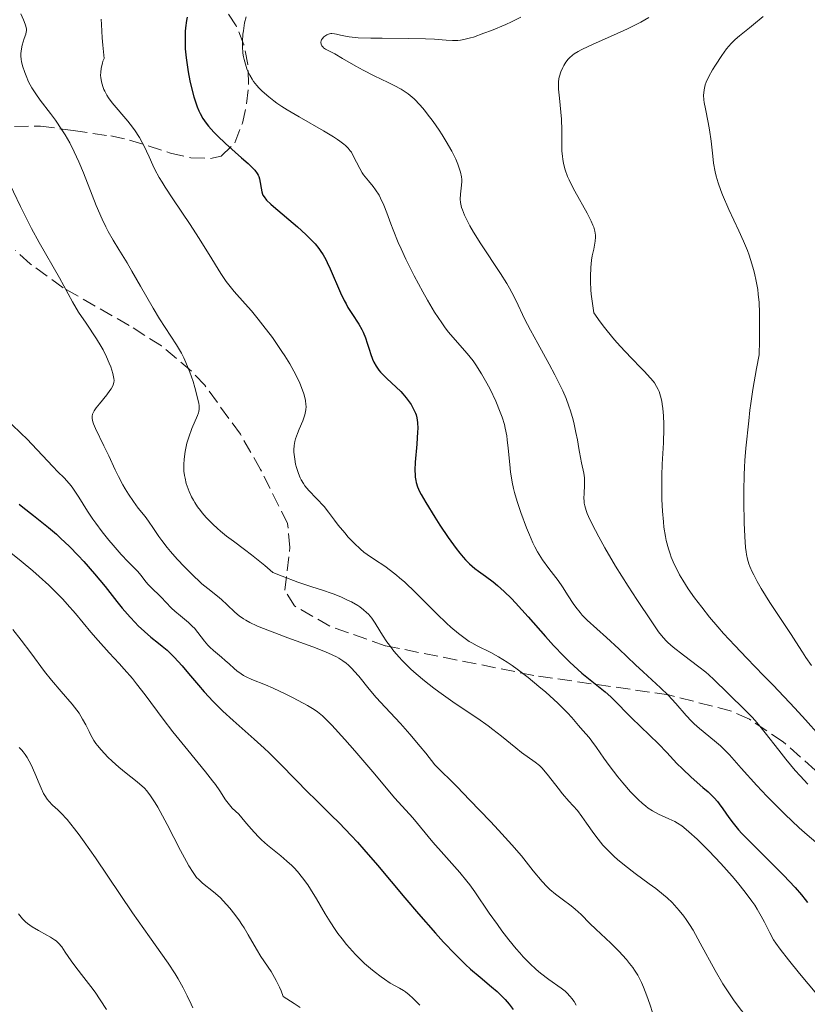
# Model space of a CAD drawing. Units: metres. Extents: x 675141 to 678589, y 4751486 to 4753887.
# Drawn here: x 675618 to 675715, y 4753200 to 4753323 of the extents above; entities that cross this region are included whole.
import ezdxf

# ---------------------------------------------------------------- set-up
doc = ezdxf.new("R2010")
doc.units = ezdxf.units.M
doc.header["$MEASUREMENT"] = 0
doc.linetypes.add('DGN Style 3', pattern=[2.435891, 1.739922, -0.695969])
for name, color, linetype, lineweight in [('Curva de nivel directora', 30, 'Continuous', 30), ('Curva de nivel intermedia', 30, 'Continuous', 0), ('Zona arbolada', 92, 'DGN Style 3', 0)]:
    doc.layers.add(name, color=color, linetype=linetype, lineweight=lineweight)

msp = doc.modelspace()

# ---------------------------------------------------------------- linework, layer by layer
at = {"layer": 'Curva de nivel directora', "color": 30, "linetype": 'Continuous', "lineweight": 30, "flags": 128}
for points, elevation in [([(675638.37, 4753323.13), (675638.29, 4753322.71), (675638.16, 4753321.81), (675638.12, 4753321.34), (675638.09, 4753320.58), (675638.1, 4753319.77), (675638.13, 4753319.22), (675638.23, 4753318.08), (675638.3, 4753317.5), (675638.48, 4753316.35), (675638.7, 4753315.23), (675638.85, 4753314.52), (675639.2, 4753313.22), (675639.46, 4753312.38), (675639.6, 4753312), (675639.82, 4753311.48), (675639.97, 4753311.15), (675640.31, 4753310.54), (675640.7, 4753309.97), (675641, 4753309.59), (675641.68, 4753308.83), (675642.13, 4753308.38), (675643.12, 4753307.45), (675645.13, 4753305.67), (675645.95, 4753304.93), (675646.28, 4753304.62), (675646.76, 4753304.12), (675647.06, 4753303.72), (675647.19, 4753303.49), (675647.25, 4753303.34), (675647.34, 4753303.05), (675647.63, 4753301.42), (675647.72, 4753301.14), (675647.78, 4753301.01), (675647.92, 4753300.79), (675648.23, 4753300.4), (675648.74, 4753299.91), (675649.08, 4753299.61), (675652.08, 4753297.07), (675653.12, 4753296.13), (675653.58, 4753295.67), (675654, 4753295.23), (675654.25, 4753294.95)], 1525), ([(675654.25, 4753294.95), (675654.7, 4753294.39), (675654.89, 4753294.12), (675655.25, 4753293.58), (675655.57, 4753293.02), (675655.76, 4753292.65), (675656.13, 4753291.86), (675657.41, 4753288.89), (675657.86, 4753287.93), (675658.1, 4753287.49), (675658.33, 4753287.07), (675658.8, 4753286.31), (675659.69, 4753284.96), (675660.06, 4753284.31), (675660.22, 4753283.98), (675660.5, 4753283.3), (675660.74, 4753282.62), (675661.01, 4753281.76), (675661.14, 4753281.35), (675661.4, 4753280.61), (675661.56, 4753280.26), (675661.84, 4753279.76), (675662.19, 4753279.26), (675662.4, 4753279.01), (675662.63, 4753278.75), (675663.17, 4753278.23), (675664.34, 4753277.14), (675664.89, 4753276.61), (675665.14, 4753276.34), (675665.58, 4753275.82), (675665.96, 4753275.31), (675666.18, 4753274.98), (675666.53, 4753274.34), (675666.72, 4753273.91), (675666.8, 4753273.69), (675666.89, 4753273.34), (675666.98, 4753272.74), (675667.01, 4753272.02), (675667, 4753271.59), (675666.89, 4753270.06), (675666.69, 4753267.83), (675666.65, 4753266.82), (675666.67, 4753266.23), (675666.7, 4753265.96), (675666.76, 4753265.56), (675666.82, 4753265.3), (675667, 4753264.77), (675667.24, 4753264.2), (675667.45, 4753263.79), (675668, 4753262.82), (675669.12, 4753260.99), (675669.77, 4753259.99), (675670.79, 4753258.48), (675671.78, 4753257.1), (675672.24, 4753256.51), (675672.67, 4753256), (675672.94, 4753255.7), (675673.44, 4753255.2), (675674.12, 4753254.61), (675674.55, 4753254.28), (675675.43, 4753253.66), (675676.38, 4753252.94), (675676.9, 4753252.51), (675677.74, 4753251.76), (675678.67, 4753250.86), (675679.16, 4753250.36), (675680.75, 4753248.62), (675682.9, 4753246.16), (675683.88, 4753245.05), (675685.15, 4753243.7), (675685.91, 4753242.95), (675686.4, 4753242.5), (675687.41, 4753241.62), (675688.65, 4753240.62), (675690.28, 4753239.28), (675691, 4753238.66), (675691.89, 4753237.79), (675692.96, 4753236.66), (675693.55, 4753236.04), (675696.93, 4753232.8), (675697.95, 4753231.75), (675699.22, 4753230.39), (675699.9, 4753229.72), (675701, 4753228.69), (675702.45, 4753227.4), (675703.08, 4753226.83), (675703.84, 4753226.09), (675704.24, 4753225.65), (675704.48, 4753225.36), (675704.93, 4753224.75), (675705.68, 4753223.65), (675706.2, 4753222.96), (675706.88, 4753222.14), (675707.3, 4753221.67), (675707.78, 4753221.16), (675708.88, 4753220.04), (675711.31, 4753217.65), (675712.46, 4753216.5), (675713.91, 4753214.96), (675714.71, 4753214.05), (675715.17, 4753213.47)], 1525), ([(675617.48, 4753262.62), (675617.92, 4753262.24), (675619.25, 4753261.18), (675621.12, 4753259.72), (675622.12, 4753258.86), (675622.64, 4753258.38), (675623.72, 4753257.34), (675624.8, 4753256.22), (675625.51, 4753255.46), (675626.84, 4753253.95), (675628.15, 4753252.38), (675629.63, 4753250.52), (675630.3, 4753249.69), (675631.27, 4753248.56), (675631.89, 4753247.89), (675632.29, 4753247.48), (675633.04, 4753246.76), (675633.83, 4753246.09), (675634.8, 4753245.34), (675635.26, 4753244.97), (675635.88, 4753244.44), (675636.21, 4753244.13), (675636.75, 4753243.58), (675637.73, 4753242.5), (675638.52, 4753241.56), (675639.77, 4753240.09), (675640.46, 4753239.3), (675641.58, 4753238.09), (675642.18, 4753237.48), (675642.79, 4753236.88), (675644.06, 4753235.7), (675646.67, 4753233.4), (675647.93, 4753232.26), (675648.54, 4753231.69), (675649.71, 4753230.53), (675652.01, 4753228.17), (675653.2, 4753226.96), (675654.46, 4753225.72), (675656.27, 4753223.96), (675657.23, 4753223), (675658.73, 4753221.43), (675659.52, 4753220.58), (675660.33, 4753219.67), (675662.01, 4753217.74), (675665.42, 4753213.67), (675667.1, 4753211.7), (675669.21, 4753209.28), (675670.21, 4753208.18), (675671.64, 4753206.68), (675672.96, 4753205.37), (675673.58, 4753204.8), (675674.75, 4753203.8), (675676.18, 4753202.62), (675676.86, 4753202.03), (675677.53, 4753201.38), (675677.86, 4753201.03), (675678.37, 4753200.45), (675678.87, 4753199.81)], 1500), ([(675715.17, 4753213.47), (675715.46, 4753213.11)], 1525)]:
    msp.add_lwpolyline(points, dxfattribs=dict(at, elevation=elevation))
at = {"layer": 'Curva de nivel intermedia', "color": 30, "linetype": 'Continuous', "lineweight": 0, "flags": 128}
for points, elevation in [([(675617.71, 4753323.54), (675618.04, 4753322.82), (675618.25, 4753322.26), (675618.32, 4753322.04), (675618.38, 4753321.66), (675618.38, 4753321.44), (675618.37, 4753321.3), (675618.3, 4753321.02), (675618.12, 4753320.47), (675617.86, 4753319.64), (675617.76, 4753319.21), (675617.7, 4753318.64), (675617.7, 4753318.35), (675617.74, 4753317.89), (675617.79, 4753317.64), (675617.91, 4753317.1), (675618.17, 4753316.28), (675618.34, 4753315.83), (675618.66, 4753315.12), (675619.06, 4753314.37), (675619.3, 4753313.99), (675619.55, 4753313.6), (675620.11, 4753312.81), (675621.36, 4753311.18), (675621.99, 4753310.33), (675622.8, 4753309.14), (675623.19, 4753308.51), (675623.77, 4753307.5), (675624.33, 4753306.38), (675624.62, 4753305.78), (675624.9, 4753305.14), (675625.46, 4753303.79), (675626.55, 4753301.02), (675627.07, 4753299.73), (675627.8, 4753298.04), (675628.26, 4753297.07), (675628.56, 4753296.48), (675629.16, 4753295.4), (675629.85, 4753294.27), (675630.89, 4753292.61), (675631.5, 4753291.58), (675632.57, 4753289.71), (675634.15, 4753286.96), (675634.94, 4753285.66), (675637.05, 4753282.41), (675637.65, 4753281.36), (675637.93, 4753280.8), (675638.2, 4753280.23), (675638.68, 4753279.03), (675639.09, 4753277.85), (675639.32, 4753277.1), (675639.66, 4753275.83), (675639.8, 4753275.13), (675639.83, 4753274.86), (675639.84, 4753274.4), (675639.8, 4753274.14), (675639.75, 4753273.97)], 1515), ([(675627.68, 4753322.9), (675627.71, 4753322.21), (675627.81, 4753320.59), (675627.89, 4753319.64), (675628.04, 4753318.01), (675627.9, 4753317.65), (675627.82, 4753317.42), (675627.7, 4753316.97), (675627.66, 4753316.74), (675627.62, 4753316.31), (675627.61, 4753315.89), (675627.63, 4753315.62), (675627.71, 4753315.09), (675627.88, 4753314.52), (675628.02, 4753314.16), (675628.13, 4753313.92), (675628.38, 4753313.46), (675628.59, 4753313.13), (675629.04, 4753312.5), (675629.53, 4753311.9), (675630.5, 4753310.79), (675630.98, 4753310.21), (675631.28, 4753309.84), (675631.8, 4753309.14), (675632.43, 4753308.17), (675632.78, 4753307.57), (675632.97, 4753307.2), (675633.32, 4753306.5), (675633.64, 4753305.76), (675634.08, 4753304.75), (675634.36, 4753304.19), (675634.89, 4753303.21), (675635.24, 4753302.63), (675635.64, 4753301.99), (675636.58, 4753300.55), (675638.72, 4753297.35), (675639.76, 4753295.77), (675641.09, 4753293.64), (675642.54, 4753291.27), (675643.2, 4753290.29), (675643.53, 4753289.85), (675644.18, 4753289.06), (675645.58, 4753287.51), (675646.35, 4753286.63), (675647.2, 4753285.61), (675647.78, 4753284.87), (675648.95, 4753283.31), (675650.14, 4753281.58), (675650.49, 4753281.05), (675651.11, 4753280.04), (675651.62, 4753279.14), (675651.9, 4753278.59), (675652.36, 4753277.64), (675652.71, 4753276.78), (675652.87, 4753276.31), (675652.95, 4753276.02), (675653.06, 4753275.5), (675653.12, 4753274.99), (675653.13, 4753274.74), (675653.11, 4753274.35), (675653.04, 4753273.93)], 1520), ([(675645.7, 4753323.18), (675645.5, 4753322.42), (675645.34, 4753321.45), (675645.29, 4753321.01), (675645.24, 4753320.13), (675645.23, 4753319.51), (675645.29, 4753318.68), (675645.37, 4753318.19), (675645.44, 4753317.88), (675645.59, 4753317.29), (675645.78, 4753316.7), (675645.9, 4753316.4), (675646.13, 4753315.93), (675646.43, 4753315.43), (675646.62, 4753315.16), (675647.03, 4753314.64), (675647.27, 4753314.36), (675647.69, 4753313.93), (675648.49, 4753313.22), (675649.14, 4753312.72), (675649.51, 4753312.45), (675650.11, 4753312.04), (675650.78, 4753311.62), (675652.26, 4753310.74), (675655.28, 4753309.02), (675656.54, 4753308.27), (675657.04, 4753307.94), (675657.33, 4753307.74), (675657.82, 4753307.36), (675658.02, 4753307.19), (675658.35, 4753306.86), (675658.61, 4753306.54), (675658.76, 4753306.34), (675659, 4753305.91), (675659.8, 4753304.33), (675660.11, 4753303.79), (675660.29, 4753303.53), (675660.48, 4753303.28), (675660.89, 4753302.78), (675661.48, 4753302.07), (675661.77, 4753301.68), (675662.2, 4753301), (675662.4, 4753300.62), (675662.79, 4753299.78), (675663.16, 4753298.83), (675663.68, 4753297.43), (675663.96, 4753296.7), (675664.59, 4753295.15), (675664.94, 4753294.34), (675665.53, 4753293.06), (675666.56, 4753290.98), (675667.64, 4753288.98), (675668.21, 4753287.97), (675669.1, 4753286.49), (675669.99, 4753285.14), (675670.42, 4753284.54), (675670.84, 4753283.99), (675671.64, 4753283.02), (675673.15, 4753281.32), (675673.88, 4753280.41), (675674.23, 4753279.91), (675674.92, 4753278.82), (675675.58, 4753277.66), (675675.99, 4753276.89), (675676.7, 4753275.39), (675677.26, 4753274.05), (675677.49, 4753273.42), (675677.77, 4753272.5), (675677.88, 4753272.04), (675678.07, 4753271.09), (675678.14, 4753270.6), (675678.26, 4753269.57), (675678.45, 4753267.52), (675678.54, 4753266.58), (675678.6, 4753266.14), (675678.73, 4753265.33), (675678.9, 4753264.56), (675679.04, 4753264.04), (675679.36, 4753262.95), (675679.83, 4753261.57), (675680.54, 4753259.66), (675680.88, 4753258.79), (675681.32, 4753257.78), (675681.54, 4753257.32), (675681.9, 4753256.67), (675682.3, 4753256.02), (675682.52, 4753255.69), (675683.3, 4753254.62), (675684.45, 4753253.1), (675685, 4753252.34), (675685.72, 4753251.21), (675686.34, 4753250.25), (675686.66, 4753249.79), (675687.18, 4753249.12), (675687.46, 4753248.8), (675688.08, 4753248.18), (675690.48, 4753246.03)], 1530), ([(675679.84, 4753323.13), (675678.68, 4753322.57), (675677.96, 4753322.24), (675676.19, 4753321.49), (675675.24, 4753321.13), (675673.93, 4753320.67), (675673.56, 4753320.56), (675672.89, 4753320.39), (675672.33, 4753320.29), (675671.98, 4753320.25), (675671.34, 4753320.24), (675670.56, 4753320.29), (675669.08, 4753320.4), (675667.98, 4753320.44), (675665.81, 4753320.48), (675662.6, 4753320.51), (675661.19, 4753320.53), (675659.62, 4753320.58), (675658.87, 4753320.64), (675658.47, 4753320.69), (675657.82, 4753320.8), (675657.4, 4753320.9), (675656.91, 4753321.03), (675656.68, 4753321.08), (675656.35, 4753321.1), (675656.19, 4753321.09), (675656.03, 4753321.06), (675655.73, 4753320.94), (675655.45, 4753320.77), (675655.35, 4753320.69), (675655.17, 4753320.49), (675655.07, 4753320.34), (675655.02, 4753320.23), (675654.98, 4753320), (675655.01, 4753319.78), (675655.06, 4753319.65)], 1535), ([(675695.73, 4753323.08), (675694.71, 4753322.52), (675693.06, 4753321.69), (675691.34, 4753320.9), (675689.19, 4753319.96), (675688.28, 4753319.55), (675687.32, 4753319.08), (675686.93, 4753318.87), (675686.45, 4753318.56), (675686.25, 4753318.41)], 1540), ([(675709.95, 4753323.22), (675708.73, 4753322.23), (675708.22, 4753321.8), (675706.98, 4753320.83), (675706.46, 4753320.38), (675705.95, 4753319.86), (675705.67, 4753319.54), (675705.39, 4753319.19), (675704.78, 4753318.38), (675703.99, 4753317.19), (675703.63, 4753316.6), (675703.17, 4753315.77), (675702.85, 4753315.05), (675702.73, 4753314.73), (675702.67, 4753314.52), (675702.58, 4753314.12), (675702.54, 4753313.72), (675702.53, 4753313.45), (675702.57, 4753312.87), (675702.62, 4753312.52), (675702.75, 4753311.75), (675703.09, 4753310.04), (675703.26, 4753309.12), (675703.46, 4753307.71), (675703.67, 4753305.88), (675703.78, 4753305.01), (675703.96, 4753303.93), (675704.08, 4753303.39), (675704.32, 4753302.53), (675704.66, 4753301.58), (675704.87, 4753301.05), (675705.68, 4753299.24), (675706.92, 4753296.58), (675707.5, 4753295.3), (675707.98, 4753294.12), (675708.18, 4753293.56), (675708.54, 4753292.48), (675708.74, 4753291.78), (675708.86, 4753291.3), (675709.07, 4753290.33), (675709.25, 4753289.28)], 1545), ([(675655.06, 4753319.65), (675655.11, 4753319.56), (675655.24, 4753319.41), (675655.32, 4753319.33), (675655.54, 4753319.18), (675656.7, 4753318.56), (675657.68, 4753317.99), (675659.31, 4753317.05), (675660.21, 4753316.56), (675661.6, 4753315.86), (675663.34, 4753315.02), (675664.1, 4753314.64), (675664.95, 4753314.18), (675665.32, 4753313.96), (675665.83, 4753313.6), (675666.07, 4753313.41), (675666.55, 4753312.98), (675667.3, 4753312.2), (675667.83, 4753311.59), (675668.19, 4753311.14), (675668.92, 4753310.16), (675669.67, 4753309.08), (675670.04, 4753308.52), (675670.56, 4753307.69), (675671.24, 4753306.5), (675671.75, 4753305.47), (675671.99, 4753304.87), (675672.12, 4753304.51), (675672.31, 4753303.88), (675672.44, 4753303.29), (675672.47, 4753302.95), (675672.48, 4753302.72), (675672.46, 4753302.27), (675672.31, 4753301.12), (675672.28, 4753300.52), (675672.31, 4753300.11), (675672.35, 4753299.91), (675672.46, 4753299.49), (675672.56, 4753299.18), (675672.84, 4753298.51), (675673.23, 4753297.69), (675673.48, 4753297.22), (675673.94, 4753296.42), (675674.85, 4753294.96), (675677.28, 4753291.28), (675678.06, 4753290.05), (675678.4, 4753289.46), (675678.7, 4753288.91), (675679.23, 4753287.86), (675680.29, 4753285.63), (675681, 4753284.24), (675681.93, 4753282.56), (675683.34, 4753280.02), (675684.05, 4753278.68), (675684.72, 4753277.35), (675685.02, 4753276.69), (675685.44, 4753275.73), (675685.79, 4753274.8), (675685.99, 4753274.21), (675686.32, 4753273.08), (675686.45, 4753272.54), (675686.67, 4753271.53), (675686.84, 4753270.61), (675687.02, 4753269.53), (675687.1, 4753269.05), (675687.36, 4753267.73), (675687.64, 4753266.44), (675687.72, 4753265.88), (675687.73, 4753265.59), (675687.73, 4753265.02), (675687.67, 4753263.9), (675687.65, 4753263.38), (675687.67, 4753262.94), (675687.69, 4753262.72), (675687.76, 4753262.38), (675687.93, 4753261.8), (675688.06, 4753261.46), (675688.4, 4753260.68), (675689.08, 4753259.33), (675689.5, 4753258.53), (675690.25, 4753257.19), (675691.6, 4753254.91), (675693.16, 4753252.41), (675694.23, 4753250.76), (675696.08, 4753247.97), (675696.94, 4753246.73), (675697.3, 4753246.27), (675697.83, 4753245.67), (675698.1, 4753245.4), (675698.75, 4753244.84), (675700.02, 4753243.85), (675701.93, 4753242.4), (675702.79, 4753241.71), (675703.17, 4753241.39), (675703.82, 4753240.8), (675705.52, 4753239.12), (675706.18, 4753238.48), (675707.17, 4753237.54), (675707.7, 4753237.01), (675708.52, 4753236.16), (675708.93, 4753235.7)], 1535), ([(675686.25, 4753318.41), (675685.88, 4753318.08), (675685.72, 4753317.91), (675685.43, 4753317.54), (675685.17, 4753317.15), (675685.03, 4753316.88), (675684.79, 4753316.34), (675684.62, 4753315.81), (675684.56, 4753315.52), (675684.51, 4753315.05), (675684.51, 4753314.5), (675684.52, 4753314.18), (675684.62, 4753313.08), (675684.81, 4753311.35), (675684.87, 4753310.44), (675684.9, 4753309.08), (675684.91, 4753307.33), (675684.93, 4753306.51), (675684.99, 4753305.82), (675685.04, 4753305.48), (675685.13, 4753304.96), (675685.33, 4753304.18), (675685.63, 4753303.35), (675685.82, 4753302.91), (675686.04, 4753302.45), (675686.54, 4753301.49), (675688.07, 4753298.76), (675688.57, 4753297.8), (675688.78, 4753297.3), (675688.89, 4753297.02), (675689.02, 4753296.52), (675689.09, 4753296.05), (675689.09, 4753295.78), (675689.05, 4753295.31), (675688.87, 4753294.3), (675688.7, 4753293.46), (675688.62, 4753292.94), (675688.51, 4753292.02), (675688.47, 4753290.89), (675688.47, 4753290.23), (675688.52, 4753289.25), (675688.57, 4753288.71), (675688.67, 4753287.84), (675688.88, 4753286.38), (675689.67, 4753285.26), (675690.2, 4753284.56), (675691.24, 4753283.28), (675691.75, 4753282.69), (675692.73, 4753281.61), (675693.64, 4753280.66), (675694.7, 4753279.59), (675695.15, 4753279.14), (675695.95, 4753278.27), (675696.25, 4753277.9), (675696.42, 4753277.68), (675696.69, 4753277.25), (675696.9, 4753276.86), (675697.01, 4753276.59), (675697.18, 4753276.03), (675697.32, 4753275.4), (675697.38, 4753275.05), (675697.46, 4753274.5), (675697.55, 4753273.58), (675697.59, 4753272.56), (675697.59, 4753272.01), (675697.54, 4753270.23), (675697.4, 4753267.59), (675697.34, 4753266.16), (675697.33, 4753264.19), (675697.35, 4753263.2), (675697.42, 4753261.75), (675697.53, 4753260.39), (675697.6, 4753259.76), (675697.78, 4753258.6), (675697.89, 4753258.07), (675698.15, 4753257.06), (675698.36, 4753256.42), (675698.51, 4753256), (675698.88, 4753255.16), (675699.31, 4753254.29), (675699.55, 4753253.84), (675699.95, 4753253.15), (675700.63, 4753252.08), (675701.41, 4753250.96), (675701.84, 4753250.38), (675702.29, 4753249.79), (675703.27, 4753248.57), (675704.31, 4753247.35), (675705.02, 4753246.55), (675706.41, 4753245.02), (675707.91, 4753243.45), (675709.99, 4753241.32), (675711.17, 4753240.09), (675713.85, 4753237.24), (675715.18, 4753235.8), (675716.88, 4753233.89)], 1540), ([(675615.93, 4753303.25), (675617.65, 4753299.61), (675618.56, 4753297.78), (675619.03, 4753296.88), (675619.97, 4753295.14), (675622.48, 4753290.72), (675624.1, 4753287.77), (675624.87, 4753286.48), (675625.8, 4753285.09), (675627.1, 4753283.16), (675627.68, 4753282.22), (675627.93, 4753281.77), (675628.35, 4753280.91)], 1510), ([(675709.25, 4753289.28), (675709.32, 4753288.69), (675709.42, 4753287.66), (675709.47, 4753286.4), (675709.49, 4753285.66), (675709.49, 4753283.92), (675709.48, 4753282.91), (675709.43, 4753281.18), (675709.09, 4753279.46), (675708.63, 4753276.85), (675708.38, 4753275.12), (675708.28, 4753274.28), (675708.16, 4753272.97), (675707.79, 4753269.55), (675707.67, 4753268.04), (675707.62, 4753267.19), (675707.58, 4753266.26), (675707.54, 4753264.28), (675707.53, 4753262.92), (675707.56, 4753260.29), (675707.64, 4753258.59), (675707.75, 4753257.24), (675707.82, 4753256.69), (675707.87, 4753256.35), (675708, 4753255.75), (675708.16, 4753255.21), (675708.28, 4753254.87), (675708.57, 4753254.2), (675708.76, 4753253.81), (675709.19, 4753252.99), (675709.69, 4753252.13), (675710.78, 4753250.37), (675713.4, 4753246.42), (675713.99, 4753245.49), (675714.8, 4753244.2), (675715.23, 4753243.54), (675715.92, 4753242.54)], 1545), ([(675628.35, 4753280.91), (675628.68, 4753280.13), (675628.86, 4753279.66), (675629.12, 4753278.85), (675629.26, 4753278.23), (675629.28, 4753277.97), (675629.25, 4753277.71), (675629.22, 4753277.59), (675629.16, 4753277.39), (675628.93, 4753276.96), (675628.77, 4753276.72), (675628.37, 4753276.18), (675627.46, 4753275.06), (675627.07, 4753274.57), (675626.81, 4753274.19), (675626.71, 4753274.03), (675626.6, 4753273.79), (675626.55, 4753273.56), (675626.54, 4753273.44), (675626.55, 4753273.25), (675626.64, 4753272.83), (675626.73, 4753272.58), (675626.96, 4753272.02), (675628.02, 4753269.86), (675628.62, 4753268.6), (675629.42, 4753266.87), (675629.83, 4753266.03), (675630.37, 4753265), (675630.64, 4753264.52), (675631.05, 4753263.85), (675631.67, 4753262.93), (675632.29, 4753262.12), (675633.14, 4753261.07), (675633.56, 4753260.51), (675634.19, 4753259.57), (675634.84, 4753258.6), (675635.22, 4753258.07), (675635.89, 4753257.2), (675636.27, 4753256.74), (675637.11, 4753255.77), (675638.02, 4753254.8), (675639.23, 4753253.6), (675639.79, 4753253.07), (675640.19, 4753252.72), (675640.91, 4753252.12), (675642.11, 4753251.18), (675642.62, 4753250.75), (675643.34, 4753250.08), (675644.29, 4753249.17), (675644.83, 4753248.73), (675645.36, 4753248.36), (675645.65, 4753248.18), (675646.14, 4753247.91), (675647.01, 4753247.49), (675647.52, 4753247.27), (675648.7, 4753246.8), (675650.88, 4753246), (675653.99, 4753244.88), (675655.35, 4753244.35), (675655.94, 4753244.1), (675656.91, 4753243.62), (675657.19, 4753243.46), (675657.69, 4753243.15), (675658.12, 4753242.83), (675658.39, 4753242.61), (675658.87, 4753242.14), (675659.13, 4753241.85), (675659.67, 4753241.21), (675660.97, 4753239.61), (675661.86, 4753238.59), (675662.97, 4753237.39), (675664.87, 4753235.33), (675666.01, 4753234.03), (675667.31, 4753232.5), (675668.01, 4753231.64), (675669.14, 4753230.22), (675671.89, 4753227.46), (675673.46, 4753225.86), (675676.03, 4753223.17), (675677.06, 4753222.07), (675678.71, 4753220.25), (675679.89, 4753218.88), (675681.37, 4753217.05), (675682.48, 4753215.71), (675683.07, 4753215.07), (675683.43, 4753214.72), (675684.12, 4753214.13), (675684.94, 4753213.51), (675686.06, 4753212.69), (675686.59, 4753212.27), (675687.32, 4753211.6), (675688.41, 4753210.5), (675689.13, 4753209.79), (675690.99, 4753208.02), (675691.99, 4753207.03), (675692.93, 4753206.01), (675693.34, 4753205.51), (675693.72, 4753205.02), (675693.94, 4753204.69), (675694.34, 4753204.06), (675694.82, 4753203.15)], 1510), ([(675639.75, 4753273.97), (675639.63, 4753273.62), (675638.95, 4753272.01), (675638.55, 4753270.92), (675638.33, 4753270.17), (675638.23, 4753269.77), (675638.11, 4753269.16), (675637.97, 4753268.19), (675637.94, 4753267.53), (675637.94, 4753267.19), (675637.96, 4753266.69), (675638.03, 4753266.18), (675638.09, 4753265.84), (675638.25, 4753265.17), (675638.35, 4753264.84), (675638.6, 4753264.18), (675638.9, 4753263.53), (675639.13, 4753263.1), (675639.3, 4753262.82), (675639.66, 4753262.26), (675640, 4753261.81), (675640.24, 4753261.51), (675640.74, 4753260.93), (675641.55, 4753260.1), (675642.11, 4753259.58), (675642.49, 4753259.25), (675643.26, 4753258.64), (675644.13, 4753257.99), (675645.5, 4753256.98), (675646.36, 4753256.31), (675647.99, 4753254.98), (675649, 4753254.13), (675650.15, 4753253.67), (675652.12, 4753252.92), (675653.73, 4753252.37), (675655.43, 4753251.82), (675656.14, 4753251.58), (675656.63, 4753251.4), (675657.53, 4753251.05), (675658.3, 4753250.69), (675658.76, 4753250.46), (675659.55, 4753250), (675659.81, 4753249.83), (675660.27, 4753249.49), (675660.66, 4753249.15), (675660.89, 4753248.92), (675661.3, 4753248.43), (675661.71, 4753247.82), (675662.28, 4753246.88), (675662.61, 4753246.33), (675663.16, 4753245.51), (675663.48, 4753245.06), (675664.04, 4753244.34), (675664.69, 4753243.58), (675665.06, 4753243.18), (675665.78, 4753242.46), (675666.17, 4753242.09), (675666.81, 4753241.51), (675667.86, 4753240.63), (675669.02, 4753239.72), (675669.65, 4753239.26), (675671.68, 4753237.84), (675674.46, 4753235.95), (675675.74, 4753235.04), (675676.33, 4753234.6), (675677.41, 4753233.76), (675679.18, 4753232.32), (675679.9, 4753231.75), (675681.62, 4753230.55), (675682.14, 4753230.11), (675682.41, 4753229.84), (675682.69, 4753229.54), (675683.26, 4753228.85), (675684.44, 4753227.32), (675685.01, 4753226.6), (675685.8, 4753225.68), (675686.84, 4753224.51), (675687.38, 4753223.8), (675687.97, 4753222.96), (675688.88, 4753221.66), (675689.41, 4753220.96), (675690.01, 4753220.24), (675690.33, 4753219.88), (675690.86, 4753219.34), (675691.43, 4753218.8), (675691.84, 4753218.44), (675692.69, 4753217.74), (675694.02, 4753216.71), (675695.77, 4753215.42), (675696.58, 4753214.82), (675697.55, 4753214.04), (675698, 4753213.66), (675698.62, 4753213.08), (675699.22, 4753212.45), (675699.5, 4753212.12), (675700.07, 4753211.39), (675700.36, 4753211), (675700.78, 4753210.35), (675701.22, 4753209.64), (675702.12, 4753208.06), (675703.98, 4753204.64)], 1515), ([(675653.04, 4753273.93), (675652.98, 4753273.71), (675652.72, 4753272.98), (675652.28, 4753271.94), (675652.06, 4753271.41), (675651.83, 4753270.74), (675651.75, 4753270.4), (675651.66, 4753269.89), (675651.62, 4753269.35), (675651.62, 4753269.07), (675651.64, 4753268.78), (675651.72, 4753268.18), (675651.84, 4753267.56), (675651.95, 4753267.16), (675652.2, 4753266.4), (675652.42, 4753265.89), (675652.54, 4753265.65), (675652.8, 4753265.19), (675653, 4753264.9), (675653.46, 4753264.32), (675655.39, 4753262.3), (675655.93, 4753261.62), (675656.68, 4753260.6), (675657.14, 4753259.99), (675657.93, 4753259.03), (675658.38, 4753258.52), (675659.11, 4753257.74), (675659.91, 4753257), (675660.32, 4753256.66), (675660.74, 4753256.34), (675661.62, 4753255.73), (675662.9, 4753254.88), (675663.61, 4753254.37), (675664.36, 4753253.78), (675664.76, 4753253.44), (675665.39, 4753252.89), (675666.72, 4753251.63), (675669.39, 4753248.97), (675670.58, 4753247.8), (675671.11, 4753247.31), (675672.06, 4753246.51), (675672.89, 4753245.89), (675673.4, 4753245.55), (675673.74, 4753245.35), (675674.41, 4753244.98), (675676.08, 4753244.15), (675677.05, 4753243.62), (675678.13, 4753242.95), (675678.73, 4753242.55), (675679.36, 4753242.1), (675680.71, 4753241.07), (675682.06, 4753239.96), (675682.93, 4753239.22), (675684.43, 4753237.86), (675684.88, 4753237.43), (675685.62, 4753236.68), (675686.17, 4753236.07), (675686.98, 4753235.1), (675687.54, 4753234.47), (675688.29, 4753233.62), (675688.66, 4753233.16), (675689.21, 4753232.38), (675690.14, 4753231.02), (675690.78, 4753230.13), (675691.87, 4753228.72), (675692.48, 4753227.97), (675693.45, 4753226.86), (675694.1, 4753226.17), (675694.42, 4753225.86), (675694.89, 4753225.43), (675695.34, 4753225.06), (675695.63, 4753224.84), (675696.18, 4753224.48), (675696.94, 4753224.06), (675697.4, 4753223.85), (675698.23, 4753223.51), (675698.94, 4753223.16), (675699.28, 4753222.97), (675699.81, 4753222.61), (675700.08, 4753222.4), (675700.71, 4753221.88), (675701.71, 4753220.98), (675702.28, 4753220.44), (675703.19, 4753219.52), (675704.68, 4753217.94), (675706.06, 4753216.38), (675706.73, 4753215.58), (675707.68, 4753214.39), (675708.52, 4753213.27), (675708.88, 4753212.75), (675709.19, 4753212.27), (675709.7, 4753211.41), (675710.1, 4753210.65), (675710.54, 4753209.75), (675710.75, 4753209.33), (675711.23, 4753208.47), (675711.51, 4753208.03), (675712.03, 4753207.29), (675713.06, 4753205.96), (675714.44, 4753204.28), (675716.62, 4753201.68)], 1520), ([(675616.55, 4753272.54), (675617.75, 4753271.37), (675618.42, 4753270.71), (675621.66, 4753267.28), (675622.29, 4753266.64), (675623.06, 4753265.87), (675623.42, 4753265.49), (675623.93, 4753264.9), (675624.17, 4753264.58), (675624.42, 4753264.23), (675624.9, 4753263.48), (675625.99, 4753261.74), (675626.64, 4753260.75), (675627.01, 4753260.23), (675627.8, 4753259.18), (675628.62, 4753258.14), (675629.16, 4753257.49), (675630.15, 4753256.36), (675631.02, 4753255.44), (675631.85, 4753254.63), (675632.18, 4753254.28), (675632.64, 4753253.73), (675633.23, 4753252.97), (675633.54, 4753252.59), (675634.08, 4753252.05), (675634.83, 4753251.35), (675635.19, 4753251), (675635.7, 4753250.44), (675636.4, 4753249.68), (675636.81, 4753249.29), (675637.52, 4753248.71), (675638.53, 4753247.89), (675639.02, 4753247.42), (675639.25, 4753247.18), (675639.68, 4753246.65), (675640.5, 4753245.58), (675640.93, 4753245.08), (675641.16, 4753244.85), (675641.63, 4753244.41), (675642.61, 4753243.59), (675643.09, 4753243.19), (675643.56, 4753242.76), (675644.18, 4753242.19), (675644.52, 4753241.91), (675645.07, 4753241.51), (675645.37, 4753241.32), (675645.69, 4753241.14), (675646.41, 4753240.81), (675648.08, 4753240.13), (675649.03, 4753239.74), (675650.55, 4753239.04), (675651.55, 4753238.54), (675653.3, 4753237.6), (675654.16, 4753237.07), (675654.55, 4753236.8), (675655.16, 4753236.28), (675655.5, 4753235.96), (675656.32, 4753235.12), (675657.96, 4753233.34), (675659.19, 4753231.95), (675661.45, 4753229.34), (675664.15, 4753226.06), (675666.4, 4753223.62), (675668.9, 4753220.6), (675670.25, 4753219.06), (675672.22, 4753216.81), (675673.09, 4753215.76), (675673.47, 4753215.28), (675674.12, 4753214.4), (675675.9, 4753211.77), (675676.9, 4753210.34), (675677.46, 4753209.58), (675678.34, 4753208.44), (675679.24, 4753207.35), (675679.68, 4753206.84), (675680.1, 4753206.36), (675680.94, 4753205.51), (675681.74, 4753204.77), (675682.27, 4753204.33), (675683.31, 4753203.53), (675684.83, 4753202.45), (675685.31, 4753202.06), (675685.53, 4753201.86), (675685.96, 4753201.41), (675686.16, 4753201.17), (675686.43, 4753200.78), (675686.68, 4753200.35)], 1505), ([(675615.2, 4753257.56), (675617.74, 4753255.53), (675619.2, 4753254.32), (675619.98, 4753253.63), (675621.17, 4753252.54), (675622.35, 4753251.38), (675622.91, 4753250.79), (675623.46, 4753250.19), (675624.48, 4753249.01), (675626.38, 4753246.71), (675627.28, 4753245.64), (675628.66, 4753244.14), (675629.91, 4753242.8), (675630.55, 4753242.09), (675631.55, 4753240.93), (675632.07, 4753240.29), (675633.13, 4753238.9), (675635.39, 4753235.87), (675636.59, 4753234.3), (675638.43, 4753232.02), (675640.65, 4753229.32), (675641.52, 4753228.23), (675641.87, 4753227.77), (675642.42, 4753226.99), (675643.14, 4753225.87), (675643.44, 4753225.44), (675643.61, 4753225.24), (675643.97, 4753224.84), (675644.76, 4753224.06), (675645.16, 4753223.63), (675645.75, 4753222.91), (675646.34, 4753222.2), (675646.67, 4753221.82), (675647.26, 4753221.21), (675647.61, 4753220.9), (675648.36, 4753220.24), (675649.98, 4753218.9), (675650.75, 4753218.24), (675651.37, 4753217.68), (675651.66, 4753217.39), (675652.08, 4753216.93), (675652.7, 4753216.17), (675653.34, 4753215.27), (675653.68, 4753214.74), (675654.41, 4753213.53), (675655.51, 4753211.68), (675656.11, 4753210.71), (675656.76, 4753209.74), (675657.09, 4753209.26), (675657.62, 4753208.56), (675658.16, 4753207.88), (675658.53, 4753207.45), (675659.29, 4753206.63), (675659.66, 4753206.25)], 1495), ([(675616.69, 4753247.02), (675617.73, 4753245.71), (675618.93, 4753244.12), (675620.65, 4753241.82), (675621.5, 4753240.74), (675622.71, 4753239.33), (675624.09, 4753237.74), (675624.67, 4753237), (675624.92, 4753236.63), (675625.37, 4753235.89), (675625.75, 4753235.19), (675626.18, 4753234.33), (675626.36, 4753233.96), (675626.76, 4753233.25), (675627.03, 4753232.85), (675627.22, 4753232.59), (675627.66, 4753232.07), (675628.52, 4753231.16), (675629.03, 4753230.67), (675629.87, 4753229.92), (675630.76, 4753229.18), (675631.92, 4753228.27), (675632.44, 4753227.86), (675633.05, 4753227.31), (675633.35, 4753226.99), (675633.82, 4753226.36), (675634.38, 4753225.49), (675634.7, 4753224.94), (675635.86, 4753222.78), (675637.54, 4753219.56), (675638.27, 4753218.2), (675638.58, 4753217.65), (675639.11, 4753216.81), (675639.53, 4753216.22), (675639.79, 4753215.94), (675640.28, 4753215.49), (675641.62, 4753214.43), (675642.44, 4753213.7), (675643.24, 4753212.86), (675643.65, 4753212.39), (675644.28, 4753211.62), (675644.88, 4753210.8), (675645.16, 4753210.38), (675645.43, 4753209.95), (675645.95, 4753209.08), (675646.97, 4753207.3), (675647.52, 4753206.39), (675648.79, 4753204.5), (675649.22, 4753203.79), (675649.43, 4753203.4), (675649.83, 4753202.58), (675650.02, 4753202.13), (675650.29, 4753201.41), (675651.64, 4753200.56), (675652.42, 4753200.03)], 1490), ([(675690.48, 4753246.03), (675691.99, 4753244.62), (675694.06, 4753242.65), (675695, 4753241.77), (675697.19, 4753239.79), (675698.11, 4753238.87), (675699.06, 4753237.82), (675700.37, 4753236.34), (675701.03, 4753235.64), (675701.37, 4753235.32), (675702.03, 4753234.72), (675703.89, 4753233.2), (675704.63, 4753232.55), (675705.03, 4753232.16), (675705.74, 4753231.43), (675707.21, 4753229.8), (675709.14, 4753227.65), (675710.37, 4753226.33), (675711.82, 4753224.86), (675712.62, 4753224.07), (675714.42, 4753222.39), (675715.41, 4753221.5), (675717.02, 4753220.12)], 1530), ([(675708.93, 4753235.7), (675709.35, 4753235.21), (675710.18, 4753234.19), (675711.88, 4753232.01), (675712.74, 4753230.92), (675713.91, 4753229.51), (675714.52, 4753228.82), (675715.48, 4753227.79)], 1535), ([(675617.49, 4753232.35), (675617.82, 4753232.03), (675617.98, 4753231.84), (675618.23, 4753231.5), (675618.48, 4753231.11), (675618.96, 4753230.19), (675619.41, 4753229.18), (675619.96, 4753227.87), (675620.2, 4753227.31), (675620.51, 4753226.64), (675620.66, 4753226.38), (675620.95, 4753225.94), (675621.15, 4753225.69), (675621.63, 4753225.21), (675622.27, 4753224.63), (675622.68, 4753224.22), (675623.43, 4753223.41), (675624.38, 4753222.24), (675624.94, 4753221.5), (675625.56, 4753220.65), (675626.95, 4753218.65), (675630.05, 4753214.07), (675631.58, 4753211.82), (675633.68, 4753208.83), (675635.98, 4753205.57), (675636.87, 4753204.21), (675637.25, 4753203.59), (675637.88, 4753202.47), (675638.37, 4753201.51), (675638.86, 4753200.45), (675639.06, 4753200.02)], 1485), ([(675617.42, 4753211.7), (675617.58, 4753211.47), (675617.9, 4753211.06), (675618.26, 4753210.7), (675618.52, 4753210.48), (675619.11, 4753210.06), (675619.88, 4753209.61), (675620.93, 4753209.04), (675621.39, 4753208.78), (675621.89, 4753208.47), (675622.09, 4753208.31), (675622.37, 4753208.04), (675622.77, 4753207.57), (675623.21, 4753206.94), (675623.94, 4753205.85), (675624.4, 4753205.21), (675625.23, 4753204.15), (675626.39, 4753202.67), (675626.91, 4753201.96), (675627.56, 4753200.99), (675628.33, 4753199.78)], 1480), ([(675659.66, 4753206.25), (675660.41, 4753205.53), (675661.14, 4753204.89), (675661.6, 4753204.5), (675662.45, 4753203.85), (675662.87, 4753203.55), (675663.6, 4753203.08), (675664.75, 4753202.44), (675665.24, 4753202.14), (675665.48, 4753201.98), (675665.96, 4753201.62), (675666.42, 4753201.21), (675666.71, 4753200.92), (675667.27, 4753200.34)], 1495), ([(675703.98, 4753204.64), (675704.93, 4753203), (675705.4, 4753202.24), (675706.33, 4753200.86), (675707.24, 4753199.65), (675707.84, 4753198.93), (675708.22, 4753198.48), (675708.96, 4753197.68), (675709.36, 4753197.27), (675710.11, 4753196.54), (675711.52, 4753195.25), (675712.2, 4753194.61), (675712.79, 4753193.99), (675713.09, 4753193.66), (675713.53, 4753193.11), (675713.97, 4753192.5), (675714.19, 4753192.16), (675714.64, 4753191.42), (675714.86, 4753191.02), (675715.19, 4753190.35), (675715.52, 4753189.63)], 1515), ([(675694.82, 4753203.15), (675695.08, 4753202.58), (675695.49, 4753201.51), (675695.84, 4753200.45), (675696.22, 4753199.28)], 1510)]:
    msp.add_lwpolyline(points, dxfattribs=dict(at, elevation=elevation))
at = {"layer": 'Zona arbolada', "color": 92, "linetype": 'DGN Style 3', "lineweight": 0}
for points in [[(675614.48, 4753309.5, 1520.48), (675620.13, 4753309.6, 1525.68), (675624.21, 4753309.04, 1528.77), (675628.86, 4753308.37, 1530.98), (675631.21, 4753307.87, 1531.38), (675636.27, 4753306.25, 1531.2), (675638.81, 4753305.66, 1530.97), (675641.25, 4753305.57, 1530.89), (675642.57, 4753305.86, 1530.98), (675644.3, 4753307.53, 1531.52), (675645.23, 4753309.98, 1531.93), (675645.75, 4753312.36, 1531.69), (675646, 4753314.79, 1531.07), (675645.91, 4753317.25, 1530.24), (675645.42, 4753319.7, 1529.36), (675644.45, 4753322.07, 1528.6), (675642.95, 4753324.32, 1528.11)], [(675614.48, 4753309.5, 1520.48), (675620.13, 4753309.6, 1525.68), (675624.21, 4753309.04, 1528.77), (675628.86, 4753308.37, 1530.98), (675631.21, 4753307.87, 1531.38), (675636.27, 4753306.25, 1531.2), (675638.81, 4753305.66, 1530.97), (675641.25, 4753305.57, 1530.89), (675642.57, 4753305.86, 1530.98), (675644.3, 4753307.53, 1531.52), (675645.23, 4753309.98, 1531.93), (675645.75, 4753312.36, 1531.69), (675646, 4753314.79, 1531.07), (675645.91, 4753317.25, 1530.24), (675645.42, 4753319.7, 1529.36), (675644.45, 4753322.07, 1528.6), (675642.95, 4753324.32, 1528.11)], [(675716.39, 4753229.54, 1536.71), (675712.43, 4753233.06, 1536.25), (675708.22, 4753235.87, 1535.52), (675705.99, 4753236.88, 1535), (675698.21, 4753238.9, 1532.86), (675681.45, 4753241.32, 1528.33), (675662.98, 4753245.01, 1523.35), (675656.09, 4753247.44, 1521.57), (675651.69, 4753249.95, 1520.48), (675650.48, 4753251.9, 1520.42), (675651.12, 4753257.21, 1521.78), (675650.84, 4753260.19, 1522.39), (675647.49, 4753266.9, 1522.97), (675644.98, 4753271.29, 1523.18), (675640.54, 4753277.38, 1522.78), (675638.91, 4753279.13, 1522.39), (675635.16, 4753282.28, 1521.24), (675631.16, 4753284.82, 1519.8), (675622.95, 4753289.51, 1516.51), (675618.86, 4753292.48, 1514.76), (675617.04, 4753294.13, 1513.77)], [(675716.39, 4753229.54, 1536.71), (675712.43, 4753233.06, 1536.25), (675708.22, 4753235.87, 1535.52), (675705.99, 4753236.88, 1535), (675698.21, 4753238.9, 1532.86), (675681.45, 4753241.32, 1528.33), (675662.98, 4753245.01, 1523.35), (675656.09, 4753247.44, 1521.57), (675651.69, 4753249.95, 1520.48), (675650.48, 4753251.9, 1520.42), (675651.12, 4753257.21, 1521.78), (675650.84, 4753260.19, 1522.39), (675647.49, 4753266.9, 1522.97), (675644.98, 4753271.29, 1523.18), (675640.54, 4753277.38, 1522.78), (675638.91, 4753279.13, 1522.39), (675635.16, 4753282.28, 1521.24), (675631.16, 4753284.82, 1519.8), (675622.95, 4753289.51, 1516.51), (675618.86, 4753292.48, 1514.76), (675617.04, 4753294.13, 1513.77)]]:
    msp.add_polyline3d(points, dxfattribs=at)

doc.saveas('drawing.dxf')
